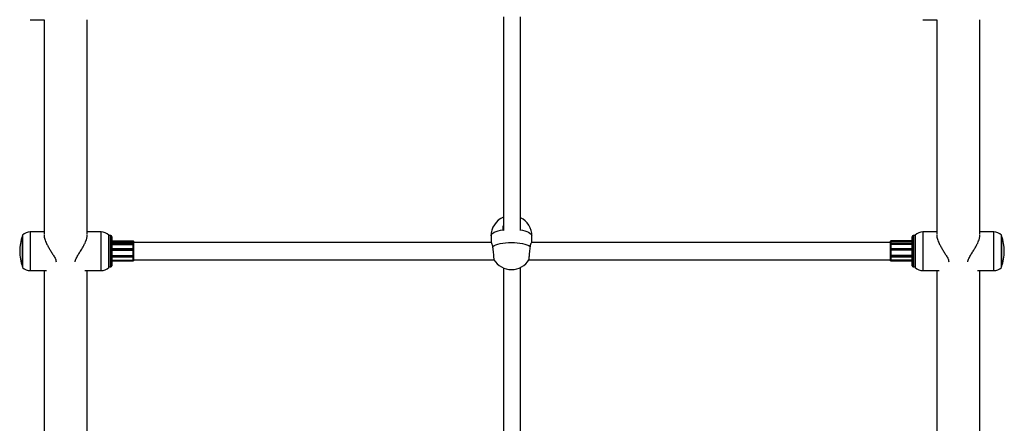
# Model space of a CAD drawing. Units: millimetres. Extents: x 0.16 to 9.82, y 0.16 to 7.06.
# Drawn here: x 2.36 to 3.28, y 2.25 to 2.63 of the extents above; entities that cross this region are included whole.
import ezdxf

# ---------------------------------------------------------------- set-up
doc = ezdxf.new("R2010")
doc.units = ezdxf.units.MM

msp = doc.modelspace()

# ---------------------------------------------------------------- linework, layer by layer
at = {"color": 7, "linetype": 'Continuous', "lineweight": 25}
for p, q in [((2.8143, 2.6278), (2.81431, 2.42939)), ((2.83031, 2.42926), (2.8303, 2.62808)), ((2.37429, 2.62528), (2.38733, 2.62528)), ((2.38729, 2.62528), (2.38729, 2.42559)), ((2.42729, 2.42559), (2.42729, 2.62524)), ((3.20429, 2.62528), (3.21733, 2.62528)), ((3.21729, 2.62528), (3.21729, 2.42559)), ((3.25729, 2.42559), (3.25729, 2.62524)), ((2.38729, 2.42808), (2.37429, 2.42808)), ((2.44029, 2.42808), (2.42729, 2.42808)), ((2.81402, 2.42998), (2.81442, 2.42918)), ((3.21729, 2.42808), (3.20429, 2.42808)), ((3.27029, 2.42808), (3.25729, 2.42808)), ((2.36729, 2.42508), (2.36729, 2.42219)), ((2.36729, 2.42219), (2.36729, 2.39508)), ((2.44729, 2.39508), (2.44729, 2.42508)), ((2.44929, 2.42458), (2.44746, 2.42458)), ((2.45029, 2.42358), (2.45029, 2.41008)), ((2.45029, 2.41958), (2.47019, 2.41958)), ((2.45029, 2.41905), (2.47019, 2.41905)), ((2.47019, 2.41763), (2.45029, 2.41763)), ((2.47019, 2.41908), (2.47019, 2.41958)), ((2.47019, 2.41908), (2.47029, 2.41908)), ((2.47019, 2.41905), (2.47019, 2.41908)), ((2.47019, 2.41719), (2.47019, 2.41752)), ((2.47019, 2.41649), (2.47019, 2.41719)), ((2.47029, 2.41948), (2.47029, 2.41908)), ((2.47029, 2.41908), (2.47029, 2.41895)), ((2.47029, 2.41895), (2.47029, 2.41753)), ((2.80295, 2.41808), (2.47029, 2.41808)), ((2.47029, 2.41753), (2.47029, 2.41744)), ((2.47029, 2.41744), (2.47029, 2.41712)), ((2.47029, 2.41712), (2.47029, 2.41655)), ((2.80277, 2.42423), (2.80277, 2.41808)), ((3.17429, 2.41808), (2.84058, 2.41808)), ((2.84077, 2.41808), (2.84077, 2.42423)), ((3.17429, 2.41908), (3.17429, 2.41948)), ((3.17439, 2.41908), (3.17429, 2.41908)), ((3.17429, 2.41895), (3.17429, 2.41908)), ((3.17429, 2.41753), (3.17429, 2.41895)), ((3.17429, 2.41744), (3.17429, 2.41753)), ((3.17429, 2.41712), (3.17429, 2.41744)), ((3.17429, 2.41655), (3.17429, 2.41712)), ((3.17439, 2.41958), (3.17439, 2.41908)), ((3.19429, 2.41958), (3.17439, 2.41958)), ((3.17439, 2.41908), (3.17439, 2.41905)), ((3.19429, 2.41905), (3.17439, 2.41905)), ((3.19429, 2.41763), (3.17439, 2.41763)), ((3.17439, 2.41752), (3.17439, 2.41719)), ((3.17439, 2.41719), (3.17439, 2.41649)), ((3.19429, 2.39658), (3.19429, 2.42358)), ((3.19712, 2.42458), (3.19529, 2.42458)), ((3.19729, 2.42508), (3.19729, 2.42219)), ((3.19729, 2.42219), (3.19729, 2.39508)), ((3.27729, 2.39508), (3.27729, 2.42508)), ((2.45029, 2.41647), (2.47019, 2.41647)), ((2.47019, 2.41239), (2.45029, 2.41239)), ((2.45029, 2.4109), (2.47019, 2.4109)), ((2.45029, 2.41008), (2.45029, 2.39658)), ((2.47019, 2.41647), (2.47019, 2.41649)), ((2.47019, 2.41237), (2.47019, 2.41647)), ((2.47019, 2.41148), (2.47019, 2.41197)), ((2.47019, 2.4109), (2.47019, 2.41148)), ((2.47019, 2.40624), (2.47019, 2.4109)), ((2.47019, 2.4109), (2.47019, 2.4109)), ((2.47029, 2.41655), (2.47029, 2.41646)), ((2.47029, 2.41646), (2.47029, 2.41226)), ((2.47029, 2.41229), (2.47029, 2.41196)), ((2.47029, 2.41196), (2.47029, 2.41146)), ((2.47029, 2.41146), (2.47029, 2.411)), ((2.47029, 2.411), (2.47029, 2.41098)), ((2.47029, 2.41098), (2.47029, 2.4062)), ((3.17429, 2.41646), (3.17429, 2.41655)), ((3.17429, 2.41226), (3.17429, 2.41646)), ((3.17429, 2.41196), (3.17429, 2.41229)), ((3.17429, 2.41146), (3.17429, 2.41196)), ((3.17429, 2.411), (3.17429, 2.41146)), ((3.17429, 2.41098), (3.17429, 2.411)), ((3.17429, 2.4062), (3.17429, 2.41098)), ((3.17439, 2.41649), (3.17439, 2.41647)), ((3.17439, 2.41647), (3.17439, 2.41237)), ((3.19429, 2.41647), (3.17439, 2.41647)), ((3.19429, 2.41239), (3.17439, 2.41239)), ((3.17439, 2.41197), (3.17439, 2.41148)), ((3.17439, 2.41148), (3.17439, 2.4109)), ((3.17439, 2.4109), (3.17439, 2.40624)), ((3.19429, 2.4109), (3.17439, 2.4109)), ((3.17439, 2.4109), (3.17439, 2.4109)), ((2.45029, 2.40624), (2.47019, 2.40624)), ((2.45029, 2.40486), (2.47019, 2.40486)), ((2.45029, 2.40191), (2.47019, 2.40191)), ((2.45029, 2.40103), (2.47019, 2.40103)), ((2.47019, 2.40623), (2.47019, 2.40624)), ((2.47019, 2.40554), (2.47019, 2.40623)), ((2.47019, 2.40511), (2.47019, 2.40554)), ((2.47019, 2.40191), (2.47019, 2.40494)), ((2.47019, 2.40188), (2.47019, 2.40191)), ((2.47019, 2.40124), (2.47019, 2.40188)), ((2.47019, 2.40107), (2.47019, 2.40124)), ((2.47029, 2.4062), (2.47029, 2.40614)), ((2.47029, 2.40614), (2.47029, 2.40559)), ((2.47029, 2.40559), (2.47029, 2.40516)), ((2.47029, 2.40516), (2.47029, 2.40496)), ((2.47029, 2.40508), (2.47029, 2.40196)), ((2.47029, 2.40208), (2.80555, 2.40208)), ((2.47029, 2.40196), (2.47029, 2.40184)), ((2.47029, 2.40184), (2.47029, 2.40133)), ((2.47029, 2.40133), (2.47029, 2.40116)), ((2.47029, 2.40116), (2.47029, 2.40113)), ((2.83798, 2.40208), (3.17429, 2.40208)), ((3.17429, 2.40614), (3.17429, 2.4062)), ((3.17429, 2.40559), (3.17429, 2.40614)), ((3.17429, 2.40516), (3.17429, 2.40559)), ((3.17429, 2.40496), (3.17429, 2.40516)), ((3.17429, 2.40196), (3.17429, 2.40508)), ((3.17429, 2.40184), (3.17429, 2.40196)), ((3.17429, 2.40133), (3.17429, 2.40184)), ((3.17429, 2.40116), (3.17429, 2.40133)), ((3.17429, 2.40113), (3.17429, 2.40116)), ((3.19429, 2.40624), (3.17439, 2.40624)), ((3.17439, 2.40624), (3.17439, 2.40623)), ((3.17439, 2.40623), (3.17439, 2.40554)), ((3.17439, 2.40554), (3.17439, 2.40511)), ((3.17439, 2.40494), (3.17439, 2.40191)), ((3.17439, 2.40486), (3.19429, 2.40486)), ((3.19429, 2.40191), (3.17439, 2.40191)), ((3.17439, 2.40191), (3.17439, 2.40188)), ((3.17439, 2.40188), (3.17439, 2.40124)), ((3.17439, 2.40124), (3.17439, 2.40107)), ((3.17439, 2.40103), (3.19429, 2.40103)), ((2.37429, 2.39208), (2.38958, 2.39208)), ((2.38729, 2.39208), (2.38729, 2.00508)), ((2.425, 2.39208), (2.44029, 2.39208)), ((2.42729, 2.00508), (2.42729, 2.39208)), ((2.44746, 2.39558), (2.44929, 2.39558)), ((2.81431, 2.39449), (2.81431, 2.23919)), ((2.83031, 2.23913), (2.83031, 2.39499)), ((3.19529, 2.39558), (3.19712, 2.39558)), ((3.20429, 2.39208), (3.21958, 2.39208)), ((3.21729, 2.39208), (3.21729, 2.00508)), ((3.255, 2.39208), (3.27029, 2.39208)), ((3.25729, 2.00508), (3.25729, 2.39208))]:
    msp.add_line(p, q, dxfattribs=at)
at = {"color": 8, "linetype": 'Continuous', "lineweight": 25}
for p, q in [((2.37429, 2.42808), (2.37429, 2.42461)), ((2.44029, 2.39208), (2.44029, 2.42808)), ((3.20429, 2.42808), (3.20429, 2.42461)), ((3.27029, 2.39208), (3.27029, 2.42808)), ((2.36705, 2.42165), (2.36705, 2.42442)), ((2.36705, 2.39574), (2.36705, 2.42165)), ((2.37429, 2.42461), (2.37429, 2.39208)), ((2.44753, 2.42442), (2.44753, 2.39574)), ((2.44929, 2.41008), (2.44929, 2.42458)), ((2.45029, 2.41908), (2.47019, 2.41908)), ((2.45029, 2.41752), (2.47019, 2.41752)), ((2.45029, 2.41719), (2.47019, 2.41719)), ((2.47019, 2.41763), (2.47019, 2.41905)), ((2.47019, 2.41752), (2.47019, 2.41763)), ((3.19429, 2.41908), (3.17439, 2.41908)), ((3.17439, 2.41905), (3.17439, 2.41763)), ((3.17439, 2.41763), (3.17439, 2.41752)), ((3.19429, 2.41752), (3.17439, 2.41752)), ((3.19429, 2.41719), (3.17439, 2.41719)), ((3.19529, 2.42458), (3.19529, 2.39558)), ((3.19705, 2.42165), (3.19705, 2.42442)), ((3.19705, 2.39574), (3.19705, 2.42165)), ((3.20429, 2.42461), (3.20429, 2.39208)), ((3.27753, 2.42442), (3.27753, 2.39574)), ((2.44929, 2.39558), (2.44929, 2.41008)), ((2.45029, 2.41649), (2.47019, 2.41649)), ((2.45029, 2.41197), (2.47019, 2.41197)), ((2.45029, 2.41148), (2.47019, 2.41148)), ((2.45029, 2.4109), (2.47019, 2.4109)), ((2.47019, 2.41197), (2.47019, 2.41239)), ((3.19429, 2.41649), (3.17439, 2.41649)), ((3.17439, 2.41239), (3.17439, 2.41197)), ((3.19429, 2.41197), (3.17439, 2.41197)), ((3.19429, 2.41148), (3.17439, 2.41148)), ((3.19429, 2.4109), (3.17439, 2.4109)), ((2.45029, 2.40623), (2.47019, 2.40623)), ((2.45029, 2.40554), (2.47019, 2.40554)), ((2.45029, 2.40511), (2.47019, 2.40511)), ((2.45029, 2.40188), (2.47019, 2.40188)), ((2.45029, 2.40124), (2.47019, 2.40124)), ((2.45029, 2.40107), (2.47019, 2.40107)), ((2.47019, 2.40486), (2.47019, 2.40511)), ((2.47019, 2.40103), (2.47019, 2.40107)), ((3.19429, 2.40623), (3.17439, 2.40623)), ((3.19429, 2.40554), (3.17439, 2.40554)), ((3.19429, 2.40511), (3.17439, 2.40511)), ((3.17439, 2.40511), (3.17439, 2.40486)), ((3.19429, 2.40188), (3.17439, 2.40188)), ((3.19429, 2.40124), (3.17439, 2.40124)), ((3.19429, 2.40107), (3.17439, 2.40107)), ((3.17439, 2.40107), (3.17439, 2.40103))]:
    msp.add_line(p, q, dxfattribs=at)
at = {"color": 8, "linetype": 'Continuous', "lineweight": 25, "flags": 128}
for points in [[(2.80277, 2.42423), (2.80296, 2.42513), (2.80355, 2.42602), (2.80451, 2.42686), (2.80583, 2.42766), (2.80747, 2.42838), (2.80941, 2.42901), (2.81161, 2.42955), (2.81402, 2.42998)], [(2.83031, 2.42985), (2.83192, 2.42955), (2.83412, 2.42901), (2.83606, 2.42838), (2.83771, 2.42766), (2.83902, 2.42686), (2.83998, 2.42602), (2.84057, 2.42513), (2.84077, 2.42423)]]:
    msp.add_lwpolyline(points, dxfattribs=at)
at = {"color": 7, "linetype": 'Continuous', "lineweight": 25, "flags": 128}
for points in [[(2.44746, 2.42458), (2.44739, 2.42468), (2.44729, 2.4248)], [(2.80442, 2.41453), (2.80571, 2.41533), (2.80733, 2.41605), (2.80925, 2.4167), (2.81143, 2.41724), (2.81382, 2.41768), (2.81637, 2.418), (2.81904, 2.41819), (2.82177, 2.41826), (2.82449, 2.41819), (2.82716, 2.418), (2.82971, 2.41768), (2.83211, 2.41724), (2.83428, 2.4167), (2.8362, 2.41605), (2.83782, 2.41533), (2.83911, 2.41453)], [(3.19729, 2.4248), (3.19719, 2.42468), (3.19712, 2.42458)], [(2.44729, 2.39536), (2.44739, 2.39547), (2.44746, 2.39558)], [(3.19712, 2.39558), (3.19719, 2.39547), (3.19729, 2.39536)]]:
    msp.add_lwpolyline(points, dxfattribs=at)
at = {"color": 7, "linetype": 'Continuous', "lineweight": 25}
for centre, radius, start, end in [((2.82177, 2.42423), 0.019, 113.11194, 180), ((2.82177, 2.42423), 0.019, 0, 63.28345), ((2.37429, 2.41841), 0.00967, 90, 136.39718), ((2.44029, 2.41841), 0.00967, 43.60282, 90), ((3.20429, 2.41841), 0.00967, 90, 136.39718), ((3.27029, 2.41841), 0.00967, 43.60282, 90), ((2.40681, 2.41008), 0.04228, 160.17291, 199.82709), ((2.36799, 2.42408), 0.001, 134.12427, 160.17291), ((2.44929, 2.42358), 0.001, 0, 90), ((2.47019, 2.41948), 0.0001, 360, 90), ((2.47019, 2.41753), 0.0001, 0, 90), ((2.4702, 2.41743), 0.0000907, 8.55169, 96.54087), ((2.4702, 2.4171), 0.0000907, 8.55169, 96.54087), ((3.17439, 2.41948), 0.0001, 90, 180), ((3.17439, 2.41753), 0.0001, 90, 180), ((3.17438, 2.41743), 0.0000907, 83.45913, 171.44831), ((3.17438, 2.4171), 0.0000907, 83.45913, 171.44831), ((3.19529, 2.42358), 0.001, 90, 180), ((3.27659, 2.42408), 0.001, 19.82709, 45.87573), ((3.23777, 2.41008), 0.04228, 340.17291, 19.82709), ((2.4702, 2.41658), 0.0000883, 260.43942, 345.0254), ((2.47019, 2.41229), 0.0001, 0, 90), ((2.47021, 2.41182), 0.000159, 61.51839, 98.77946), ((2.47021, 2.41132), 0.000159, 61.51839, 98.77946), ((2.47019, 2.411), 0.0000992, 269.56481, 359.55809), ((3.17438, 2.41658), 0.0000883, 194.9746, 279.56058), ((3.17439, 2.41229), 0.0001, 90, 180), ((3.17437, 2.41182), 0.000159, 81.22054, 118.48161), ((3.17437, 2.41132), 0.000159, 81.22054, 118.48161), ((3.17439, 2.411), 0.0000992, 180.44191, 270.43519), ((2.4702, 2.40613), 0.000094, 4.40195, 93.81126), ((2.47021, 2.40563), 0.0000895, 257.90524, 335.22486), ((2.47021, 2.4052), 0.0000895, 257.90524, 335.22486), ((2.47019, 2.40496), 0.0001, 270, 0), ((2.47021, 2.40178), 0.000101, 39.63486, 102.6017), ((2.47019, 2.40133), 0.0000971, 268.27456, 358.16379), ((2.47019, 2.40116), 0.0000971, 268.27456, 358.16379), ((2.47019, 2.40113), 0.0001, 270, 0), ((2.82177, 2.41196), 0.019, 211.11229, 270), ((2.82177, 2.41196), 0.019, 270, 329.02429), ((3.17438, 2.40613), 0.000094, 86.18874, 175.59805), ((3.17437, 2.40563), 0.0000895, 204.77514, 282.09476), ((3.17437, 2.4052), 0.0000895, 204.77514, 282.09476), ((3.17439, 2.40496), 0.0001, 180, 270), ((3.17437, 2.40178), 0.000101, 77.3983, 140.36514), ((3.17439, 2.40133), 0.0000971, 181.83621, 271.72544), ((3.17439, 2.40116), 0.0000971, 181.83621, 271.72544), ((3.17439, 2.40113), 0.0001, 180, 270), ((2.36799, 2.39608), 0.001, 199.82709, 225.87573), ((2.37429, 2.40174), 0.00967, 223.60282, 270), ((2.44029, 2.40174), 0.00967, 270, 316.39718), ((2.44929, 2.39658), 0.001, 270, 360), ((3.19529, 2.39658), 0.001, 180, 270), ((3.20429, 2.40174), 0.00967, 223.60282, 270), ((3.27029, 2.40174), 0.00967, 270, 316.39718), ((3.27659, 2.39608), 0.001, 314.12427, 340.17291)]:
    msp.add_arc(centre, radius, start, end, dxfattribs=at)
for points, knots in [([(2.81431, 2.43437), (2.81429, 2.43436), (2.81383, 2.43364), (2.81366, 2.43206), (2.81391, 2.43062), (2.81402, 2.42998)], [0, 0, 0, 0, 0.014959, 0.560702, 1, 1, 1, 1]), ([(2.38737, 2.42505), (2.38734, 2.42491), (2.38721, 2.42437), (2.38742, 2.42302), (2.38784, 2.42122), (2.38857, 2.41922), (2.38962, 2.41689), (2.39105, 2.4142), (2.39283, 2.41121), (2.39474, 2.4082), (2.39656, 2.40521), (2.39806, 2.4025), (2.39835, 2.40082), (2.39847, 2.40015)], [0, 0, 0, 0, 0.0287388, 0.1083696, 0.1907281, 0.2702852, 0.3517991, 0.462829, 0.57703, 0.6910965, 0.8075854, 0.9221241, 1, 1, 1, 1]), ([(2.41616, 2.40016), (2.41621, 2.40066), (2.41631, 2.40174), (2.4171, 2.40347), (2.41831, 2.40575), (2.42008, 2.40856), (2.42207, 2.41172), (2.42386, 2.41478), (2.42521, 2.41741), (2.42623, 2.41977), (2.42689, 2.42178), (2.42729, 2.42363), (2.42727, 2.42462), (2.42726, 2.42511)], [0, 0, 0, 0, 0.058332, 0.125979, 0.195364, 0.320788, 0.449608, 0.557054, 0.667247, 0.749914, 0.83475, 0.917531, 1, 1, 1, 1]), ([(2.47019, 2.41905), (2.4702, 2.41905), (2.47022, 2.41904), (2.47024, 2.41903), (2.47027, 2.41901), (2.47029, 2.41899), (2.47029, 2.41896), (2.47029, 2.41895), (2.47029, 2.41895)], [0, 0, 0, 0, 0.146656, 0.292706, 0.49284, 0.760949, 0.989226, 1, 1, 1, 1]), ([(2.80442, 2.41453), (2.80428, 2.41522), (2.80401, 2.4166), (2.80337, 2.41785), (2.80309, 2.41797), (2.80296, 2.41803)], [0, 0, 0, 0, 0.340984, 0.68125, 1, 1, 1, 1]), ([(2.84058, 2.41807), (2.84057, 2.41807), (2.84051, 2.4182), (2.84011, 2.41771), (2.83952, 2.41661), (2.83925, 2.41522), (2.83911, 2.41453)], [0, 0, 0, 0, 0.009817, 0.326608, 0.665312, 1, 1, 1, 1]), ([(3.17439, 2.41905), (3.17438, 2.41905), (3.17436, 2.41904), (3.17434, 2.41903), (3.17431, 2.41901), (3.17429, 2.41899), (3.17429, 2.41896), (3.17429, 2.41895), (3.17429, 2.41895)], [0, 0, 0, 0, 0.146656, 0.292706, 0.49284, 0.760949, 0.989226, 1, 1, 1, 1]), ([(3.21737, 2.42505), (3.21734, 2.42491), (3.21721, 2.42437), (3.21742, 2.42302), (3.21784, 2.42122), (3.21857, 2.41922), (3.21962, 2.41689), (3.22105, 2.4142), (3.22283, 2.41121), (3.22474, 2.4082), (3.22656, 2.40521), (3.22807, 2.4025), (3.22835, 2.40082), (3.22847, 2.40015)], [0, 0, 0, 0, 0.028739, 0.10837, 0.190728, 0.270285, 0.351799, 0.462829, 0.57703, 0.691096, 0.807585, 0.922124, 1, 1, 1, 1]), ([(3.24616, 2.40016), (3.24621, 2.40066), (3.24631, 2.40174), (3.2471, 2.40347), (3.24831, 2.40575), (3.25008, 2.40856), (3.25207, 2.41172), (3.25386, 2.41478), (3.25521, 2.41741), (3.25623, 2.41977), (3.2569, 2.42178), (3.25729, 2.42363), (3.25727, 2.42462), (3.25726, 2.42511)], [0, 0, 0, 0, 0.058332, 0.125979, 0.195364, 0.320788, 0.449608, 0.557054, 0.667247, 0.749914, 0.83475, 0.917531, 1, 1, 1, 1]), ([(2.47019, 2.41647), (2.4702, 2.41647), (2.47022, 2.41647), (2.47024, 2.41647), (2.47027, 2.41646), (2.47029, 2.41646), (2.47029, 2.41646), (2.47029, 2.41646), (2.47029, 2.41646)], [0, 0, 0, 0, 0.146656, 0.292706, 0.49284, 0.760949, 0.989226, 1, 1, 1, 1]), ([(2.47019, 2.4109), (2.4702, 2.4109), (2.47022, 2.4109), (2.47024, 2.41091), (2.47027, 2.41093), (2.47029, 2.41095), (2.47029, 2.41097), (2.47029, 2.41098), (2.47029, 2.41098)], [0, 0, 0, 0, 0.146656, 0.292706, 0.49284, 0.760949, 0.989226, 1, 1, 1, 1]), ([(2.80554, 2.40218), (2.80557, 2.40218), (2.80563, 2.40216), (2.8056, 2.40313), (2.80548, 2.40488), (2.80527, 2.40725), (2.80498, 2.40992), (2.80468, 2.41247), (2.8045, 2.4139), (2.80442, 2.41453)], [0, 0, 0, 0, 0.096922, 0.251636, 0.406021, 0.56087, 0.716736, 0.873673, 1, 1, 1, 1]), ([(2.83911, 2.41453), (2.83901, 2.41373), (2.8388, 2.41212), (2.83848, 2.40935), (2.83821, 2.40669), (2.83801, 2.40441), (2.83791, 2.40283), (2.83791, 2.40206), (2.83797, 2.40216), (2.83799, 2.40218)], [0, 0, 0, 0, 0.157641, 0.315293, 0.472882, 0.629739, 0.785482, 0.940262, 1, 1, 1, 1]), ([(3.17429, 2.41646), (3.17429, 2.41646), (3.17429, 2.41646), (3.17429, 2.41646), (3.17431, 2.41646), (3.17434, 2.41647), (3.17436, 2.41647), (3.17438, 2.41647), (3.17439, 2.41647)], [0, 0, 0, 0, 0.010774, 0.239051, 0.50716, 0.707294, 0.853344, 1, 1, 1, 1]), ([(3.17429, 2.41098), (3.17429, 2.41098), (3.17429, 2.41097), (3.17429, 2.41095), (3.17431, 2.41093), (3.17434, 2.41091), (3.17436, 2.4109), (3.17438, 2.4109), (3.17439, 2.4109)], [0, 0, 0, 0, 0.010774, 0.239051, 0.50716, 0.707294, 0.853344, 1, 1, 1, 1]), ([(2.47019, 2.40624), (2.4702, 2.40624), (2.47022, 2.40624), (2.47024, 2.40624), (2.47027, 2.40623), (2.47029, 2.40622), (2.47029, 2.40621), (2.47029, 2.4062), (2.47029, 2.4062)], [0, 0, 0, 0, 0.1466556, 0.2927055, 0.4928395, 0.7609493, 0.9892262, 1, 1, 1, 1]), ([(2.47019, 2.40191), (2.4702, 2.40191), (2.47022, 2.40191), (2.47024, 2.40191), (2.47027, 2.40192), (2.47029, 2.40194), (2.47029, 2.40195), (2.47029, 2.40196), (2.47029, 2.40196)], [0, 0, 0, 0, 0.146656, 0.292706, 0.49284, 0.760949, 0.989226, 1, 1, 1, 1]), ([(3.17429, 2.4062), (3.17429, 2.4062), (3.17429, 2.40621), (3.17429, 2.40622), (3.17431, 2.40623), (3.17434, 2.40624), (3.17436, 2.40624), (3.17438, 2.40624), (3.17439, 2.40624)], [0, 0, 0, 0, 0.010774, 0.239051, 0.50716, 0.707294, 0.853344, 1, 1, 1, 1]), ([(3.17429, 2.40196), (3.17429, 2.40196), (3.17429, 2.40195), (3.17429, 2.40194), (3.17431, 2.40192), (3.17434, 2.40191), (3.17436, 2.40191), (3.17438, 2.40191), (3.17439, 2.40191)], [0, 0, 0, 0, 0.010774, 0.239051, 0.50716, 0.707294, 0.853344, 1, 1, 1, 1])]:
    msp.add_open_spline(points, degree=3, knots=knots, dxfattribs=at)

doc.saveas('drawing.dxf')
